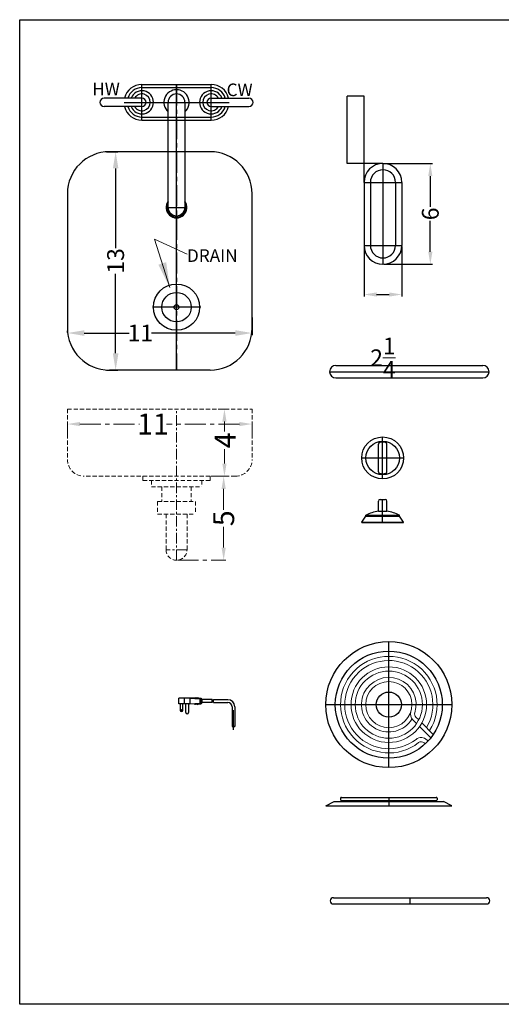
# Model space of a CAD drawing. Extents: x -165 to 195, y -71 to 58.
# Drawn here: x 114 to 143, y -12 to 47 of the extents above; entities that cross this region are included whole.
import ezdxf

# ---------------------------------------------------------------- set-up
doc = ezdxf.new("R2010")
doc.units = 0
doc.header["$MEASUREMENT"] = 0
doc.linetypes.add('CENTER', pattern=[2, 1.25, -0.25, 0.25, -0.25])
doc.linetypes.add('HIDDEN', pattern=[0.375, 0.25, -0.125])
doc.layers.get('Defpoints').update_dxf_attribs({"color": 150, "linetype": 'CONTINUOUS'})
for name, color, linetype, lineweight in [('AM_5', 8, 'CONTINUOUS', 15), ('HIDDEN', 8, 'HIDDEN', 15), ('Layer1', 8, 'CENTER', 15), ('OBJECT', 7, 'CONTINUOUS', 30), ('STOVE & SINK', 1, 'CONTINUOUS', 15)]:
    doc.layers.add(name, color=color, linetype=linetype, lineweight=lineweight)
doc.layers.add('CENTER1', color=8, linetype='CENTER')
doc.styles.add('Mechanical', font='romans.shx', dxfattribs={"width": 0.75})
doc.styles.get("Standard").update_dxf_attribs({"font": 'arial.ttf', "height": 1})
doc.dimstyles.new('Fraction-1&HTO12$0', dxfattribs={"dimscale": 6, "dimtxt": 1.25, "dimasz": 1, "dimexe": 0.125, "dimexo": 0.0625, "dimgap": 0.09, "dimtad": 0, "dimdec": 3, "dimzin": 3, "dimdsep": 46, "dimlunit": 5, "dimtxsty": 'Standard', "dimcen": 0.09, "dimdle": 0.125, "dimadec": 0, "dimazin": 0, "dimtfac": 1, "dimtdec": 3, "dimtofl": 0, "dimtmove": 2, "dimatfit": 3, "dimfxl": 1, "dimtolj": 1, "dimtzin": 0, "dimarcsym": 0})
doc.dimstyles.new('Fraction-1HTO12', dxfattribs={"dimscale": 12, "dimtxt": 0.09375, "dimasz": 0.125, "dimexe": 0.09375, "dimexo": 0.0625, "dimgap": 0.03125, "dimtad": 0, "dimdec": 3, "dimzin": 3, "dimdsep": 46, "dimlunit": 5, "dimtxsty": 'Mechanical', "dimcen": -0.125, "dimdle": 0.09375, "dimclrd": 256, "dimclre": 256, "dimclrt": 2, "dimadec": 0, "dimazin": 3, "dimtfac": 0.9, "dimtdec": 3, "dimtmove": 0, "dimatfit": 1, "dimfxl": 0.09375, "dimfrac": 2, "dimtolj": 1, "dimtzin": 0, "dimlwd": 20, "dimlwe": 20, "dimarcsym": 0})

# ---------------------------------------------------------------- blocks, each defined once
blk = doc.blocks.new('KNOB (FV)')
at = {"layer": 'Defpoints'}
blk.add_line((0, 0), (0, 1.375), dxfattribs=at)
at = {"layer": 'OBJECT'}
for p, q in [((-0.25, 0.673), (-0.25, 1.275)), ((-0.15, 1.375), (0.15, 1.375)), ((0.25, 0.673), (0.25, 1.275)), ((-0.25, 0.673), (0.25, 0.673)), ((-1.25, 0.031), (-1, 0.375)), ((-1.25, 0), (-1.25, 0.031)), ((-1.25, 0.031), (1.25, 0.031)), ((-1.25, 0), (1.25, 0)), ((-1, 0.438), (1, 0.438)), ((-1, 0.375), (-1, 0.438)), ((-1, 0.375), (1, 0.375)), ((1, 0.375), (1, 0.438)), ((1.25, 0.031), (1, 0.375)), ((1.25, 0), (1.25, 0.031))]:
    blk.add_line(p, q, dxfattribs=at)
for centre, radius, start, end in [((-0.15, 1.275), 0.1, 90, 180), ((0.15, 1.275), 0.1, 0, 90), ((0, -1.438), 2.125, 96.75633, 118.07249), ((0, -1.438), 2.125, 61.92751, 83.24367)]:
    blk.add_arc(centre, radius, start, end, dxfattribs=at)
blk = doc.blocks.new('BURNER (FV)')
at = {"layer": 'Defpoints'}
blk.add_line((0, 0.5), (0, 0), dxfattribs=at)
at = {"layer": 'OBJECT'}
for p, q in [((-3.75, 0), (-3.25, 0.25)), ((-3.75, 0), (3.75, 0)), ((-3.25, 0.25), (3.25, 0.25)), ((-2.875, 0.45), (-2.875, 0.362)), ((-2.825, 0.5), (2.825, 0.5)), ((-2.825, 0.312), (2.825, 0.312)), ((-2.729, 0.312), (-2.729, 0.25)), ((-2.698, 0.312), (-2.698, 0.25)), ((-0.125, 0.312), (-0.125, 0.25)), ((0.125, 0.312), (0.125, 0.25)), ((2.698, 0.312), (2.698, 0.25)), ((2.729, 0.312), (2.729, 0.25)), ((2.875, 0.45), (2.875, 0.362)), ((3.75, 0), (3.25, 0.25))]:
    blk.add_line(p, q, dxfattribs=at)
for centre, start, end in [((-2.825, 0.45), 90, 180), ((-2.825, 0.362), 180, 270), ((2.825, 0.45), 360, 90), ((2.825, 0.362), 270, 360)]:
    blk.add_arc(centre, 0.05, start, end, dxfattribs=at)
blk = doc.blocks.new('SLOT (FV)')
at = {"layer": 'Defpoints'}
blk.add_line((0, 0), (0, 0.375), dxfattribs=at)
at = {"layer": 'OBJECT'}
for p, q in [((-4.75, 0.1875), (-4.75, 0.1875)), ((-4.5625, 0.375), (4.5625, 0.375)), ((-4.5625, 0), (4.5625, 0)), ((4.75, 0.1875), (4.75, 0.1875))]:
    blk.add_line(p, q, dxfattribs=at)
for centre, start, end in [((-4.5625, 0.1875), 90, 180), ((-4.5625, 0.1875), 180, 270), ((4.5625, 0.1875), 0, 90), ((4.5625, 0.1875), 270, 0)]:
    blk.add_arc(centre, 0.1875, start, end, dxfattribs=at)
blk = doc.blocks.new('KNOB (TV)')
at = {"layer": 'Defpoints'}
for p, q in [((0, -1.25), (0, 1.25)), ((-1.25, 0), (1.25, 0))]:
    blk.add_line(p, q, dxfattribs=at)
at = {"layer": 'OBJECT'}
for p, q in [((-0.25, -0.824), (-0.25, 0.824)), ((0.25, -0.824), (0.25, 0.824))]:
    blk.add_line(p, q, dxfattribs=at)
for radius in [1.25, 1]:
    blk.add_circle((0, 0), radius, dxfattribs=at)
for centre, radius, start, end in [((-0.15, 0.824), 0.1, 100.3176, 180), ((0, 0), 0.937, 79.6824, 100.3176), ((0.15, 0.824), 0.1, 0, 79.6824), ((-0.15, -0.824), 0.1, 180, 259.6824), ((0, 0), 0.937, 259.6824, 280.3176), ((0.15, -0.824), 0.1, 280.3176, 0)]:
    blk.add_arc(centre, radius, start, end, dxfattribs=at)
blk = doc.blocks.new('DRAIN (TV)')
at = {"layer": 'Defpoints'}
for p, q in [((0, -3.75), (0, 3.75)), ((-3.75, 0), (3.75, 0))]:
    blk.add_line(p, q, dxfattribs=at)
at = {"layer": 'OBJECT'}
for radius in [3.75, 3.188, 0.75]:
    blk.add_circle((0, 0), radius, dxfattribs=at)
at = {"layer": 'STOVE & SINK'}
for p, q in [((1.651, -1.128), (1.436, -0.913)), ((1.783, -0.906), (1.613, -0.736)), ((2.649, -1.773), (1.968, -1.091)), ((2.499, -1.976), (1.831, -1.308)), ((2.164, -2.341), (2.105, -2.282)), ((2.341, -2.164), (2.282, -2.105))]:
    blk.add_line(p, q, dxfattribs=at)
for radius in [2.25, 2, 1.375]:
    blk.add_circle((0, 0), radius, dxfattribs=at)
for centre, radius, start, end in [((0, 0), 2.875, 327.44721, 308.1079), ((0, 0), 2.625, 328.65457, 308.1079), ((0, 0), 1.625, 342.6344, 328.14957), ((1.79, -0.56), 0.5, 162.6344, 225), ((1.79, -0.56), 0.25, 162.6344, 225), ((1.929, -2.459), 0.5, 45, 128.1079), ((1.929, -2.459), 0.25, 45, 128.1079)]:
    blk.add_arc(centre, radius, start, end, dxfattribs=at)
blk = doc.blocks.new('SLOT .75x9.5 (FV)')
at = {"layer": 'Defpoints'}
blk.add_line((0, 0), (9.5, 0), dxfattribs=at)
at = {"layer": 'OBJECT'}
for p, q in [((0, 0), (0, 0)), ((0.375, 0.375), (9.125, 0.375)), ((9.5, 0), (9.5, 0)), ((0.375, -0.375), (9.125, -0.375))]:
    blk.add_line(p, q, dxfattribs=at)
for centre, start, end in [((0.375, 0), 90, 180), ((0.375, 0), 180, 270), ((9.125, 0), 360, 90), ((9.125, 0), 270, 0)]:
    blk.add_arc(centre, 0.375, start, end, dxfattribs=at)
blk = doc.blocks.new('3 PRONG PLUG')
at = {"layer": 'Defpoints'}
for p, q in [((-1.844, 1.516), (-1.959, 1.516)), ((0, -0.198), (0, 0.983))]:
    blk.add_line(p, q, dxfattribs=at)
at = {"layer": 'OBJECT'}
for p, q in [((-2.591, 1.683), (-3.262, 1.683)), ((-3.262, 1.348), (-3.262, 1.683)), ((-2.591, 1.348), (-3.262, 1.348)), ((-3.178, 1.348), (-3.178, 0.971)), ((-2.256, 1.683), (-3.177, 1.683)), ((-3.01, 0.971), (-3.01, 1.348)), ((-2.927, 1.683), (-2.927, 1.348)), ((-2.843, 0.845), (-2.843, 1.348)), ((-2.675, 1.348), (-2.675, 0.845)), ((-2.591, 1.683), (-2.004, 1.642)), ((-2.591, 1.683), (-2.591, 1.348)), ((-2.591, 1.348), (-2.004, 1.39)), ((-2.298, 1.306), (-2.339, 1.348)), ((-2.298, 1.306), (-2.256, 1.348)), ((-2.256, 1.683), (-2.214, 1.725)), ((-2.256, 1.348), (-2.214, 1.306)), ((-2.214, 1.725), (-2.172, 1.683)), ((-2.214, 1.306), (-2.172, 1.348)), ((-2.172, 1.683), (-2.13, 1.725)), ((-2.172, 1.348), (-2.13, 1.306)), ((-2.13, 1.725), (-2.088, 1.683)), ((-2.13, 1.306), (-2.088, 1.348)), ((-2.088, 1.683), (-1.92, 1.683)), ((-2.088, 1.348), (-1.92, 1.348)), ((-2.004, 1.642), (-2.004, 1.39)), ((-1.92, 1.683), (-1.92, 1.348)), ((-1.92, 1.642), (-1.878, 1.642)), ((-1.92, 1.39), (-1.878, 1.39)), ((-1.878, 1.642), (-1.878, 1.39)), ((-1.276, 1.6), (-1.878, 1.6)), ((-1.878, 1.6), (-1.878, 1.432)), ((-1.265, 1.432), (-1.878, 1.432)), ((-1.192, 1.6), (-0.334, 1.6)), ((-1.181, 1.432), (-0.334, 1.432)), ((-0.084, 1.181), (-0.084, 0)), ((-0.084, 1.181), (-0.084, 0)), ((0.084, 1.181), (0.084, 0)), ((0.084, 1.181), (0.084, 0)), ((-0.084, 0), (0.084, 0)), ((0.084, 0), (-0.084, 0))]:
    blk.add_line(p, q, dxfattribs=at)
blk.add_circle((-3.094, 0.971), 0.0419, dxfattribs=at)
for centre, radius, start, end in [((-1.935, 1.474), 0.671, 356.41668, 10.80692), ((-1.851, 1.474), 0.671, 356.41668, 10.80692), ((-0.334, 1.181), 0.418, 360, 90), ((-0.334, 1.181), 0.25, 0, 90), ((-3.094, 0.971), 0.0839, 180, 0), ((-2.759, 0.845), 0.0839, 180, 0)]:
    blk.add_arc(centre, radius, start, end, dxfattribs=at)
blk = doc.blocks.new('*D89')
at = {"layer": 'AM_5', "color": 0, "linetype": 'ByBlock', "lineweight": -2, "transparency": 16777216}
for p, q in [((77.693, 19.741), (77.693, 20.64)), ((78.443, 20.515), (81.985, 20.515)), ((87.943, 20.515), (83.597, 20.515)), ((88.693, 19.741), (88.693, 20.64))]:
    blk.add_line(p, q, dxfattribs=at)
at = {"layer": 'AM_5', "color": 0, "transparency": 16777216}
for points in [[(78.443, 20.64), (78.443, 20.39), (77.693, 20.515)], [(87.943, 20.64), (87.943, 20.39), (88.693, 20.515)]]:
    blk.add_solid(points, dxfattribs=at)
at = {"layer": 'Defpoints', "color": 0, "transparency": 16777216}
for p in [(88.693, 20.515), (77.693, 19.678), (88.693, 19.678)]:
    blk.add_point(p, dxfattribs=at)
at = {"layer": 'AM_5', "color": 0, "transparency": 16777216, "insert": (82.791, 20.515), "char_height": 1.25, "attachment_point": 5}
blk.add_mtext('\\A1;11', dxfattribs=at)
blk = doc.blocks.new('*D90')
at = {"layer": 'AM_5', "color": 0, "linetype": 'ByBlock', "lineweight": -2, "transparency": 16777216}
for p, q in [((86.675, 21.41), (87.171, 21.41)), ((87.046, 20.66), (87.046, 20.067)), ((87.046, 18.16), (87.046, 19.022)), ((86.918, 17.41), (87.171, 17.41))]:
    blk.add_line(p, q, dxfattribs=at)
at = {"layer": 'AM_5', "color": 0, "transparency": 16777216}
for points in [[(86.921, 20.66), (87.171, 20.66), (87.046, 21.41)], [(86.921, 18.16), (87.171, 18.16), (87.046, 17.41)]]:
    blk.add_solid(points, dxfattribs=at)
at = {"layer": 'Defpoints', "color": 0, "transparency": 16777216}
for p in [(86.612, 21.41), (87.046, 21.41), (86.856, 17.41)]:
    blk.add_point(p, dxfattribs=at)
at = {"layer": 'AM_5', "color": 0, "transparency": 16777216, "insert": (87.088, 19.545), "char_height": 1.25, "attachment_point": 5, "rotation": 90}
blk.add_mtext('\\A1;4', dxfattribs=at)
blk = doc.blocks.new('*D91')
at = {"layer": 'AM_5', "color": 0, "linetype": 'ByBlock', "lineweight": -2, "transparency": 16777216}
for p, q in [((86.257, 17.409), (87.125, 17.409)), ((87, 16.659), (87, 15.413)), ((87, 13.16), (87, 14.405)), ((84.256, 12.41), (87.125, 12.41))]:
    blk.add_line(p, q, dxfattribs=at)
at = {"layer": 'AM_5', "color": 0, "transparency": 16777216}
for points in [[(86.875, 16.659), (87.125, 16.659), (87, 17.409)], [(86.875, 13.16), (87.125, 13.16), (87, 12.41)]]:
    blk.add_solid(points, dxfattribs=at)
at = {"layer": 'Defpoints', "color": 0, "transparency": 16777216}
for p in [(86.194, 17.409), (84.193, 12.41), (87, 12.41)]:
    blk.add_point(p, dxfattribs=at)
at = {"layer": 'AM_5', "color": 0, "transparency": 16777216, "insert": (87, 14.909), "char_height": 1.25, "attachment_point": 5, "rotation": 90}
blk.add_mtext('\\A1;5', dxfattribs=at)
blk = doc.blocks.new('*D55')
at = {"layer": 'AM_5', "color": 0, "linetype": 'ByBlock', "lineweight": -2, "transparency": 16777216}
for p, q in [((135.824, 38.171), (138.708, 38.171)), ((138.583, 37.421), (138.583, 35.591)), ((138.583, 32.921), (138.583, 34.751)), ((135.824, 32.171), (138.708, 32.171))]:
    blk.add_line(p, q, dxfattribs=at)
at = {"layer": 'AM_5', "color": 0, "transparency": 16777216}
for points in [[(138.458, 37.421), (138.708, 37.421), (138.583, 38.171)], [(138.458, 32.921), (138.708, 32.921), (138.583, 32.171)]]:
    blk.add_solid(points, dxfattribs=at)
at = {"layer": 'Defpoints', "color": 0, "transparency": 16777216}
for p in [(135.761, 38.171), (135.761, 32.171), (138.583, 32.171)]:
    blk.add_point(p, dxfattribs=at)
at = {"layer": 'AM_5', "color": 0, "transparency": 16777216, "insert": (138.583, 35.171), "char_height": 1, "attachment_point": 5, "rotation": 90}
blk.add_mtext('\\A1;6', dxfattribs=at)
blk = doc.blocks.new('*D56')
at = {"layer": 'AM_5', "color": 0, "linetype": 'ByBlock', "lineweight": -2, "transparency": 16777216}
for p, q in [((134.636, 33.233), (134.636, 30.246)), ((136.886, 33.233), (136.886, 30.246)), ((135.386, 30.371), (136.136, 30.371))]:
    blk.add_line(p, q, dxfattribs=at)
at = {"layer": 'AM_5', "color": 0, "transparency": 16777216}
for points in [[(135.386, 30.496), (135.386, 30.246), (134.636, 30.371)], [(136.136, 30.496), (136.136, 30.246), (136.886, 30.371)]]:
    blk.add_solid(points, dxfattribs=at)
at = {"layer": 'Defpoints', "color": 0, "transparency": 16777216}
for p in [(134.636, 33.296), (136.886, 33.296), (136.886, 30.371)]:
    blk.add_point(p, dxfattribs=at)
at = {"layer": 'AM_5', "color": 0, "transparency": 16777216, "insert": (135.761, 26.605), "char_height": 1, "attachment_point": 5}
blk.add_mtext('\\A1;2{\\H1x;\\S1/4;}', dxfattribs=at)
blk = doc.blocks.new('HNDEL (FV)')
at = {"layer": 'Defpoints'}
for p, q in [((-1.125, 10), (-2.125, 10)), ((-2.125, 6), (-2.125, 10)), ((-1.125, 4.875), (-1.125, 10)), ((0, 6), (-2.125, 6)), ((-1.125, 4.875), (1.125, 4.875)), ((-1.125, 1.125), (1.125, 1.125))]:
    blk.add_line(p, q, dxfattribs=at)
blk.add_lwpolyline([(0, 6), (0, 0)], dxfattribs=at)
at = {"layer": 'OBJECT'}
for p, q in [((-1.125, 4.875), (-1.125, 1.125)), ((-0.75, 4.875), (-0.75, 1.125)), ((0.75, 4.875), (0.75, 1.125)), ((1.125, 4.875), (1.125, 1.125))]:
    blk.add_line(p, q, dxfattribs=at)
for centre, radius, start, end in [((0, 4.875), 1.125, 0, 180), ((0, 4.875), 0.75, 0, 180), ((0, 1.125), 1.125, 180, 0), ((0, 1.125), 0.75, 180, 0)]:
    blk.add_arc(centre, radius, start, end, dxfattribs=at)
blk = doc.blocks.new('FORSET (TV)')
at = {"layer": 'Defpoints'}
for p, q in [((-2.0625, -1.0625), (-2.0625, 1.0625)), ((0, -6.875), (0, 1.0625)), ((2.0625, -1.0625), (2.0625, 1.0625)), ((-3.125, 0), (3.125, 0)), ((-0.625, -6.25), (0.625, -6.25))]:
    blk.add_line(p, q, dxfattribs=at)
at = {"layer": 'OBJECT'}
for p, q in [((-2.0625, 1.0625), (2.0625, 1.0625)), ((-2.0625, 0.875), (2.0625, 0.875)), ((-4.5625, 0), (-4.5625, 0)), ((-2.0625, 0.25), (-4.3125, 0.25)), ((-0.5, -6.25), (-0.5, 0)), ((0.5, 0), (0.5, -6.25)), ((2.0625, 0.25), (4.3125, 0.25)), ((4.5625, 0), (4.5625, 0)), ((-2.0625, -0.25), (-4.3125, -0.25)), ((2.0625, -0.25), (4.3125, -0.25)), ((-2.0625, -0.875), (2.0625, -0.875)), ((-2.0625, -1.0625), (2.0625, -1.0625))]:
    blk.add_line(p, q, dxfattribs=at)
for centre, radius, start, end in [((-2.0625, 0), 1.0625, 90, 166.391039), ((-2.0625, 0), 0.875, 90, 163.39845), ((-2.0625, 0), 0.6875, 201.323686, 158.676314), ((0, 0), 0.75, 311.810315, 228.189685), ((2.0625, 0), 0.6875, 21.323686, 338.676314), ((2.0625, 0), 1.0625, 13.608961, 90), ((2.0625, 0), 0.875, 16.60155, 90), ((-4.3125, 0), 0.25, 90, 180), ((-4.3125, 0), 0.25, 180, 270), ((-2.0625, 0), 0.5, 210, 150), ((-2.0625, 0), 0.25, 270, 90), ((0, 0), 0.5, 0, 180), ((2.0625, 0), 0.5, 30, 330), ((2.0625, 0), 0.25, 90, 270), ((4.3125, 0), 0.25, 0, 90), ((4.3125, 0), 0.25, 270, 360), ((-2.0625, 0), 1.0625, 193.608961, 270), ((-2.0625, 0), 0.875, 196.60155, 270), ((2.0625, 0), 1.0625, 270, 346.391039), ((2.0625, 0), 0.875, 270, 343.39845), ((0, -6.25), 0.625, 143.130102, 36.869898), ((0, -6.25), 0.5694, 151.410545, 28.589455), ((0, -6.25), 0.5, 180, 0)]:
    blk.add_arc(centre, radius, start, end, dxfattribs=at)
blk = doc.blocks.new('*D92')
at = {"layer": 'AM_5', "color": 0, "lineweight": -2, "transparency": 16777216}
for p, q in [((98.372, 37.069), (99.046, 37.069)), ((98.921, 36.069), (98.921, 31.328)), ((98.921, 25.069), (98.921, 29.81)), ((98.372, 24.069), (99.046, 24.069))]:
    blk.add_line(p, q, dxfattribs=at)
at = {"layer": 'AM_5', "color": 0, "transparency": 16777216}
for points in [[(98.755, 36.069), (99.088, 36.069), (98.921, 37.069)], [(98.755, 25.069), (99.088, 25.069), (98.921, 24.069)]]:
    blk.add_solid(points, dxfattribs=at)
at = {"layer": 'Defpoints', "color": 0, "transparency": 16777216}
for p in [(98.309, 37.069), (98.921, 37.069), (98.309, 24.069)]:
    blk.add_point(p, dxfattribs=at)
at = {"layer": 'AM_5', "color": 0, "transparency": 16777216, "insert": (98.921, 30.569), "char_height": 1, "attachment_point": 5, "rotation": 90}
blk.add_mtext('\\A1;13', dxfattribs=at)
blk = doc.blocks.new('*D93')
at = {"layer": 'AM_5', "color": 0, "lineweight": -2, "transparency": 16777216}
for p, q in [((107.048, 27.202), (107.048, 26.152)), ((96.048, 26.309), (96.048, 26.402)), ((97.048, 26.277), (99.732, 26.277)), ((106.048, 26.277), (101.057, 26.277))]:
    blk.add_line(p, q, dxfattribs=at)
at = {"layer": 'AM_5', "color": 0, "transparency": 16777216}
for points in [[(97.048, 26.443), (97.048, 26.11), (96.048, 26.277)], [(106.048, 26.443), (106.048, 26.11), (107.048, 26.277)]]:
    blk.add_solid(points, dxfattribs=at)
at = {"layer": 'Defpoints', "color": 0, "transparency": 16777216}
for p in [(107.048, 27.264), (96.048, 26.246), (107.048, 26.277)]:
    blk.add_point(p, dxfattribs=at)
at = {"layer": 'AM_5', "color": 0, "transparency": 16777216, "insert": (100.395, 26.277), "char_height": 1, "attachment_point": 5}
blk.add_mtext('\\A1;11', dxfattribs=at)
blk = doc.blocks.new('SINK CK54SINK (FV)')
at = {"layer": 'HIDDEN'}
for p, q in [((-6.5, 0), (-6.5, -3)), ((-6.5, 0), (4.5, 0)), ((4.5, 0), (4.5, -3)), ((3.5, -4), (-5.5, -4)), ((-2, -4), (-2, -4.249)), ((2, -4), (2.001, -4.001)), ((2.001, -4.001), (2.001, -4.249)), ((-2, -4.249), (-1.999, -4.25)), ((-1.999, -4.25), (2, -4.25)), ((-1.5, -4.25), (-1.5, -4.624)), ((-1.5, -4.624), (-1.499, -4.625)), ((-1.499, -4.625), (1.499, -4.625)), ((-0.875, -4.625), (-0.875, -5.5)), ((0.875, -4.625), (0.875, -5.5)), ((1.5, -4.624), (1.499, -4.625)), ((1.5, -4.25), (1.5, -4.624)), ((2, -4.25), (2.001, -4.249)), ((-1.125, -5.5), (1.125, -5.5)), ((-1.125, -5.5), (-1.125, -6.25)), ((1.125, -5.5), (1.125, -6.25)), ((-1.125, -6.25), (1.125, -6.25)), ((-0.625, -6.25), (-0.625, -8.375)), ((0.625, -6.25), (0.625, -8.375))]:
    blk.add_line(p, q, dxfattribs=at)
for centre, radius, start, end in [((-5.5, -3), 1, 180, 270), ((3.5, -3), 1, 270, 0), ((0, -8.375), 0.625, 180, 0)]:
    blk.add_arc(centre, radius, start, end, dxfattribs=at)
at = {"layer": 'Layer1', "ltscale": 0.5}
for p, q in [((0, -9), (0, 0)), ((0.625, -8.375), (-0.625, -8.375))]:
    blk.add_line(p, q, dxfattribs=at)
at = {"layer": 'AM_5'}
dim = blk.add_linear_dim(base=(2.8522, 0), p1=(2.6625, -4), p2=(2.4188, 0), angle=90, dimstyle='Fraction-1&HTO12$0', override={"dimscale": 1, "dimasz": 0.75, "dimfxl": 0.09375, "dimarcsym": 1}, dxfattribs=at)
dim.commit()
dim.dimension.update_dxf_attribs({"geometry": '*D90', "text_midpoint": (2.8946, -1.8648), "dimtype": 128, "insert": (-84.1933, -21.4096)})
dim = blk.add_linear_dim(base=(4.5, -0.8944), p1=(-6.5, -1.7311), p2=(4.5, -1.7311), dimstyle='Fraction-1&HTO12$0', override={"dimscale": 1, "dimasz": 0.75, "dimfxl": 0.09375, "dimarcsym": 1}, dxfattribs=at)
dim.commit()
dim.dimension.update_dxf_attribs({"geometry": '*D89', "text_midpoint": (-1.4021, -0.8944), "dimtype": 128, "insert": (-84.1933, -21.4096)})
dim = blk.add_linear_dim(base=(2.8066, -9), p1=(2.001, -4.001), p2=(0, -9), angle=90, dimstyle='Fraction-1&HTO12$0', override={"dimscale": 1, "dimasz": 0.75, "dimpost": '', "dimfxl": 0.09375, "dimarcsym": 1}, dxfattribs=at)
dim.commit()
dim.dimension.update_dxf_attribs({"geometry": '*D91', "text_midpoint": (2.8066, -6.5005), "insert": (-84.1933, -21.4096)})
blk = doc.blocks.new('SINK CK54SINK (TV)')
at = {"layer": 'CENTER1'}
for p, q in [((0, 13.25), (0, -3.75)), ((-3.125, 12.1875), (3.125, 12.1875))]:
    blk.add_line(p, q, dxfattribs=at)
at = {"layer": 'Defpoints'}
for p, q in [((0, -3.75), (0, 13.125)), ((0, -3.75), (0, 13.125)), ((1.4375, 0), (-1.4375, 0))]:
    blk.add_line(p, q, dxfattribs=at)
at = {"layer": 'OBJECT'}
for p, q in [((2, 9.25), (-4, 9.25)), ((-6.5, 6.75), (-6.5, -1.25)), ((4.5, -1.25), (4.5, 6.75)), ((2, -3.75), (-4, -3.75))]:
    blk.add_line(p, q, dxfattribs=at)
for radius in [1.375, 0.875, 0.149]:
    blk.add_circle((0, 0), radius, dxfattribs=at)
for centre, start, end in [((-4, 6.75), 90, 180), ((2, 6.75), 0, 90), ((-4, -1.25), 180, 270), ((2, -1.25), 270, 0)]:
    blk.add_arc(centre, 2.5, start, end, dxfattribs=at)
blk.add_blockref('FORSET (TV)', (0, 12.1875), dxfattribs=at)
at = {"layer": 'OBJECT', "char_height": 0.75, "width": 8.28685, "attachment_point": 1}
for s, insert in [('  HW', (-5.4791, 13.3586)), ('  CW', (2.5222, 13.3077)), ('  DRAIN', (0.1631, 3.4421))]:
    blk.add_mtext(s, dxfattribs=dict(at, insert=insert))
at = {"layer": 'AM_5'}
dim = blk.add_linear_dim(base=(-3.6267, 9.25), p1=(-4.2389, -3.75), p2=(-4.2389, 9.25), angle=90, dimstyle='Fraction-1&HTO12$0', override={"dimscale": 1, "dimtxt": 1, "dimasz": 1, "dimfxl": 0.09375}, dxfattribs=at)
dim.commit()
dim.dimension.update_dxf_attribs({"geometry": '*D92', "text_midpoint": (-3.6267, 2.75), "insert": (-102.548, -27.8188)})
dim = blk.add_linear_dim(base=(4.5, -1.542), p1=(-6.5, -1.5723), p2=(4.5, -0.5547), dimstyle='Fraction-1&HTO12$0', override={"dimscale": 1, "dimtxt": 1, "dimasz": 1, "dimfxl": 0.09375}, dxfattribs=at)
dim.commit()
dim.dimension.update_dxf_attribs({"geometry": '*D93', "text_midpoint": (-2.1533, -1.542), "dimtype": 128, "insert": (-102.548, -27.8188)})
at = {"layer": 'OBJECT'}
blk.add_leader([(-0.402, 1.169), (-1.3038, 4.0369), (0.6381, 3.1562)], dimstyle='Fraction-1HTO12', override={"dimgap": 0.03125, "dimtad": 0}, dxfattribs=at)

msp = doc.modelspace()

# ---------------------------------------------------------------- linework, layer by layer
at = {"layer": 'OBJECT'}
msp.add_lwpolyline([(114.12758, 46.72694), (194.9336, 46.72694), (194.9336, -11.87099), (114.12758, -11.87099)], close=True, dxfattribs=at)

# ---------------------------------------------------------------- block references
at = {"layer": 'Layer1'}
msp.add_blockref('SINK CK54SINK (FV)', (123.46911, 23.55599), dxfattribs=at)
at = {"layer": 'OBJECT'}
for name, p in [('SINK CK54SINK (TV)', (123.46911, 29.62076)), ('HNDEL (FV)', (135.76135, 32.17076)), ('SLOT .75x9.5 (FV)', (132.58307, 25.77852)), ('KNOB (TV)', (135.74462, 20.64297)), ('KNOB (FV)', (135.74462, 16.79854)), ('3 PRONG PLUG', (126.85974, 4.65981)), ('BURNER (FV)', (136.11029, -0.05634)), ('SLOT (FV)', (137.3729, -5.9009))]:
    msp.add_blockref(name, p, dxfattribs=at)
at = {"layer": 'STOVE & SINK'}
msp.add_blockref('DRAIN (TV)', (136.11029, 5.96306), dxfattribs=at)

# ---------------------------------------------------------------- dimensions: what is measured, and where the dimension line sits
at = {"layer": 'AM_5'}
dim = msp.add_linear_dim(base=(138.58328, 32.17076), p1=(135.76135, 38.17076), p2=(135.76135, 32.17076), angle=90, dimstyle='Fraction-1&HTO12$0', override={"dimscale": 1, "dimasz": 0.75, "dimpost": '', "dimfxl": 0.09375, "dimarcsym": 1}, dxfattribs=at)
dim.commit()
dim.dimension.update_dxf_attribs({"geometry": '*D55', "text_midpoint": (138.58328, 35.17076)})
dim = msp.add_linear_dim(base=(136.88635, 30.37137), p1=(134.63635, 33.29576), p2=(136.88635, 33.29576), dimstyle='Fraction-1&HTO12$0', override={"dimscale": 1, "dimasz": 0.75, "dimpost": '', "dimfxl": 0.09375, "dimarcsym": 1}, dxfattribs=at)
dim.commit()
dim.dimension.update_dxf_attribs({"geometry": '*D56', "text_midpoint": (135.76135, 26.60523)})

doc.saveas('drawing.dxf')
